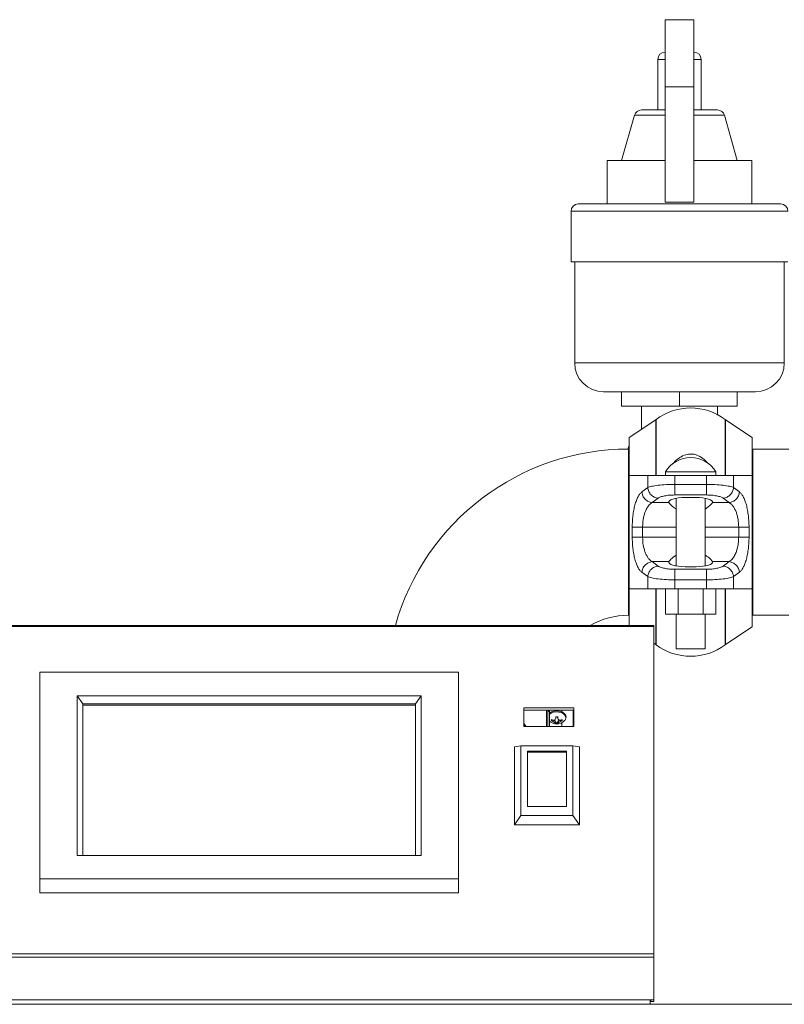
# Model space of a CAD drawing. Units: inches. Extents: x -39 to 179, y -18 to 119.
# Drawn here: x 158 to 171, y 33 to 50 of the extents above; entities that cross this region are included whole.
import ezdxf

# ---------------------------------------------------------------- set-up
doc = ezdxf.new("R2010")
doc.units = ezdxf.units.IN
doc.header["$MEASUREMENT"] = 0

msp = doc.modelspace()

# ---------------------------------------------------------------- linework, layer by layer
at = {"color": 7, "linetype": 'Continuous', "lineweight": 18}
for p, q in [((169.048, 49.679), (169.548, 49.679)), ((169.048, 49.679), (169.048, 48.519)), ((169.548, 49.679), (169.548, 48.519)), ((168.923, 48.991), (168.923, 48.116)), ((169.048, 48.991), (168.923, 48.991)), ((169.673, 48.991), (169.548, 48.991)), ((169.673, 48.116), (169.673, 48.991)), ((169.048, 48.519), (169.548, 48.519)), ((169.048, 48.519), (169.048, 46.519)), ((169.548, 48.519), (169.548, 46.519)), ((168.642, 48.116), (169.048, 48.116)), ((169.548, 48.116), (169.954, 48.116)), ((168.522, 48.025), (168.298, 47.239)), ((169.048, 48.025), (168.522, 48.025)), ((170.074, 48.025), (169.548, 48.025)), ((170.298, 47.239), (170.074, 48.025)), ((168.048, 47.239), (168.048, 46.489)), ((169.048, 47.239), (168.048, 47.239)), ((170.548, 47.239), (169.548, 47.239)), ((170.548, 46.489), (170.548, 47.239)), ((167.423, 46.364), (167.423, 45.489)), ((171.173, 46.364), (167.423, 46.364)), ((167.548, 46.489), (171.048, 46.489)), ((169.048, 46.519), (169.548, 46.519)), ((171.173, 45.489), (167.423, 45.489)), ((167.486, 45.489), (167.486, 43.739)), ((171.111, 43.739), (171.111, 45.489)), ((167.486, 43.739), (171.111, 43.739)), ((170.611, 43.239), (167.986, 43.239)), ((168.298, 43.239), (168.298, 42.989)), ((169.298, 43.239), (169.298, 42.989)), ((170.298, 43.239), (170.298, 42.989)), ((169.298, 42.989), (168.298, 42.989)), ((168.641, 42.989), (168.641, 42.591)), ((170.298, 42.989), (169.298, 42.989)), ((169.956, 42.845), (169.956, 42.989)), ((168.887, 42.756), (168.426, 42.448)), ((168.887, 41.79), (168.887, 42.756)), ((168.892, 42.76), (168.892, 41.79)), ((170.09, 41.79), (170.09, 42.76)), ((170.556, 42.448), (170.095, 42.756)), ((170.095, 42.756), (170.095, 41.79)), ((168.426, 42.448), (168.426, 41.79)), ((170.556, 42.448), (170.556, 41.79)), ((168.413, 42.261), (168.413, 42.248)), ((168.426, 42.261), (168.413, 42.261)), ((168.416, 42.248), (168.416, 40.81)), ((168.426, 42.165), (168.416, 42.165)), ((170.566, 42.165), (170.556, 42.165)), ((171.191, 42.248), (170.566, 42.248)), ((170.566, 39.373), (170.566, 42.248)), ((168.426, 39.83), (168.426, 41.79)), ((168.426, 41.79), (168.748, 41.79)), ((168.748, 41.581), (168.748, 41.79)), ((168.748, 41.79), (169.219, 41.79)), ((169.054, 41.853), (169.054, 41.79)), ((169.929, 41.853), (169.054, 41.853)), ((169.219, 41.79), (169.219, 41.636)), ((169.219, 41.79), (169.763, 41.79)), ((169.763, 41.79), (169.763, 41.636)), ((169.763, 41.79), (170.234, 41.79)), ((169.929, 41.79), (169.929, 41.853)), ((170.234, 41.79), (170.234, 41.581)), ((170.556, 41.79), (170.234, 41.79)), ((170.556, 41.79), (170.556, 39.83)), ((168.647, 41.505), (168.748, 41.581)), ((169.219, 41.636), (169.763, 41.636)), ((170.234, 41.581), (170.335, 41.505)), ((169.219, 41.453), (169.763, 41.453)), ((169.584, 41.409), (169.399, 41.409)), ((168.826, 41.321), (168.927, 41.397)), ((168.826, 41.321), (169.114, 41.321)), ((169.241, 41.397), (169.241, 40.224)), ((169.741, 40.224), (169.741, 41.397)), ((169.868, 41.321), (170.156, 41.321)), ((170.055, 41.397), (170.156, 41.321)), ((168.416, 40.81), (168.416, 39.373)), ((168.481, 40.725), (168.481, 40.896)), ((168.66, 40.725), (168.66, 40.896)), ((168.66, 40.896), (169.241, 40.896)), ((169.741, 40.896), (170.322, 40.896)), ((170.322, 40.896), (170.322, 40.725)), ((170.501, 40.896), (170.501, 40.725)), ((168.66, 40.725), (169.241, 40.725)), ((169.741, 40.725), (170.322, 40.725)), ((168.927, 40.223), (168.826, 40.3)), ((169.114, 40.3), (168.826, 40.3)), ((170.156, 40.3), (169.868, 40.3)), ((170.156, 40.3), (170.055, 40.223)), ((168.748, 40.04), (168.647, 40.116)), ((169.763, 40.168), (169.219, 40.168)), ((169.399, 40.212), (169.584, 40.212)), ((170.335, 40.116), (170.234, 40.04)), ((168.748, 40.04), (168.748, 39.83)), ((169.219, 39.985), (169.219, 39.83)), ((169.763, 39.985), (169.219, 39.985)), ((169.763, 39.985), (169.763, 39.83)), ((170.234, 40.04), (170.234, 39.83)), ((168.426, 39.83), (168.748, 39.83)), ((168.426, 39.194), (168.426, 39.83)), ((168.748, 39.83), (169.219, 39.83)), ((168.887, 38.865), (168.887, 39.83)), ((168.892, 39.83), (168.892, 38.861)), ((169.058, 39.83), (169.058, 39.392)), ((169.219, 39.83), (169.763, 39.83)), ((169.275, 39.83), (169.275, 39.392)), ((169.708, 39.83), (169.708, 39.392)), ((169.763, 39.83), (170.234, 39.83)), ((169.924, 39.83), (169.924, 39.392)), ((170.09, 38.861), (170.09, 39.83)), ((170.095, 39.83), (170.095, 38.865)), ((170.234, 39.83), (170.556, 39.83)), ((170.556, 39.83), (170.556, 39.173)), ((168.416, 39.456), (168.426, 39.456)), ((169.275, 39.392), (169.058, 39.392)), ((169.241, 39.392), (169.241, 38.79)), ((169.708, 39.392), (169.275, 39.392)), ((169.924, 39.392), (169.708, 39.392)), ((169.741, 38.79), (169.741, 39.392)), ((170.556, 39.456), (170.566, 39.456)), ((170.566, 39.373), (171.191, 39.373)), ((168.852, 39.194), (154.852, 39.194)), ((168.852, 39.176), (168.852, 39.194)), ((168.852, 39.176), (154.852, 39.176)), ((168.852, 33.514), (168.852, 39.176)), ((170.095, 38.865), (170.556, 39.173)), ((168.852, 38.888), (168.887, 38.865)), ((169.241, 38.79), (169.741, 38.79)), ((158.237, 34.809), (158.237, 38.384)), ((158.237, 38.384), (165.477, 38.384)), ((165.477, 38.384), (165.477, 34.809)), ((158.882, 37.977), (164.832, 37.977)), ((158.882, 35.215), (158.882, 37.977)), ((158.882, 37.977), (158.982, 37.837)), ((158.982, 37.837), (158.982, 35.215)), ((164.732, 37.837), (158.982, 37.837)), ((164.732, 37.837), (164.832, 37.977)), ((164.732, 35.215), (164.732, 37.837)), ((164.832, 37.977), (164.832, 35.215)), ((164.732, 37.817), (158.982, 37.817)), ((166.607, 37.445), (166.607, 37.768)), ((166.607, 37.768), (167.473, 37.768)), ((166.607, 37.731), (167.473, 37.731)), ((167.001, 37.726), (167.001, 37.445)), ((167.023, 37.726), (167.024, 37.732)), ((167.024, 37.445), (167.024, 37.732)), ((167.024, 37.705), (167.024, 37.445)), ((167.048, 37.705), (167.024, 37.705)), ((167.048, 37.445), (167.048, 37.705)), ((167.265, 37.709), (167.265, 37.731)), ((167.265, 37.698), (167.265, 37.709)), ((167.461, 37.445), (167.461, 37.731)), ((167.473, 37.768), (167.473, 37.445)), ((166.648, 37.445), (166.607, 37.5)), ((167.088, 37.554), (167.082, 37.543)), ((167.088, 37.554), (167.114, 37.554)), ((167.114, 37.554), (167.113, 37.53)), ((167.114, 37.554), (167.148, 37.545)), ((167.148, 37.545), (167.143, 37.517)), ((167.148, 37.545), (167.161, 37.524)), ((167.161, 37.602), (167.157, 37.582)), ((167.161, 37.524), (167.157, 37.503)), ((167.161, 37.613), (167.161, 37.602)), ((167.161, 37.524), (167.161, 37.507)), ((167.191, 37.602), (167.191, 37.613)), ((167.191, 37.602), (167.195, 37.582)), ((167.191, 37.524), (167.205, 37.545)), ((167.191, 37.507), (167.191, 37.524)), ((167.191, 37.524), (167.195, 37.503)), ((167.191, 37.507), (167.193, 37.494)), ((167.205, 37.545), (167.238, 37.554)), ((167.205, 37.545), (167.209, 37.517)), ((167.238, 37.554), (167.264, 37.554)), ((167.238, 37.554), (167.239, 37.53)), ((167.265, 37.445), (167.265, 37.513)), ((166.637, 37.445), (166.607, 37.485)), ((167.473, 37.445), (166.607, 37.445)), ((166.555, 37.11), (166.442, 37.094)), ((166.442, 37.094), (166.442, 35.746)), ((166.555, 35.904), (166.555, 37.11)), ((166.555, 37.11), (167.455, 37.11)), ((167.342, 37.022), (166.667, 37.022)), ((166.667, 37.022), (166.667, 37)), ((166.667, 37), (166.667, 36.064)), ((166.667, 37), (167.342, 37)), ((167.342, 37), (167.342, 37.022)), ((167.342, 36.064), (167.342, 37)), ((167.455, 37.11), (167.567, 37.094)), ((167.455, 37.11), (167.455, 35.904)), ((167.567, 35.746), (167.567, 37.094)), ((167.342, 36.064), (166.667, 36.064)), ((166.555, 35.904), (166.442, 35.746)), ((167.455, 35.904), (166.555, 35.904)), ((167.455, 35.904), (167.567, 35.746)), ((166.442, 35.746), (167.567, 35.746)), ((164.832, 35.215), (158.882, 35.215)), ((158.237, 34.566), (158.237, 34.809)), ((165.477, 34.809), (158.237, 34.809)), ((165.477, 34.566), (165.477, 34.809)), ((165.477, 34.566), (158.237, 34.566)), ((168.852, 33.514), (154.852, 33.514)), ((168.852, 33.453), (154.852, 33.453)), ((168.852, 33.453), (168.852, 33.514)), ((168.852, 32.718), (168.852, 33.453)), ((154.915, 32.718), (168.79, 32.718)), ((168.852, 32.718), (168.79, 32.718)), ((168.79, 32.718), (168.79, 32.638)), ((168.804, 32.686), (168.804, 32.718)), ((168.852, 32.686), (168.852, 32.718)), ((154.915, 32.638), (168.79, 32.638)), ((168.79, 32.638), (178.763, 32.638)), ((168.852, 32.686), (168.804, 32.686))]:
    msp.add_line(p, q, dxfattribs=at)
at = {"color": 7, "linetype": 'Continuous', "lineweight": 18, "flags": 128}
msp.add_lwpolyline([(167.048, 37.659), (167.078, 37.678), (167.118, 37.693), (167.164, 37.7), (167.211, 37.697), (167.255, 37.687), (167.292, 37.668), (167.318, 37.643), (167.332, 37.615), (167.334, 37.598)], dxfattribs=at)
at = {"color": 7, "linetype": 'Continuous', "lineweight": 18}
for centre, radius, start, end in [((169.048, 48.991), 0.125, 90, 180), ((169.548, 48.991), 0.125, 0, 90), ((168.642, 47.991), 0.125, 90, 164.0977), ((169.954, 47.991), 0.125, 15.9023, 90), ((167.548, 46.364), 0.125, 90, 180), ((171.048, 46.364), 0.125, 0, 90), ((167.986, 43.739), 0.5, 180, 270), ((170.611, 43.739), 0.5, 270, 0), ((169.491, 41.959), 1, 53.2244, 126.7756), ((168.814, 42.864), 0.13, 303.7659, 306.7756), ((170.168, 42.864), 0.13, 233.2244, 236.2341), ((168.463, 42.261), 0.05, 136.8864, 180), ((168.416, 38.06), 4.188, 90, 164.2936), ((169.491, 41.594), 0.508, 30.609, 149.391), ((168.416, 38.06), 1.312, 90, 120.2668), ((168.814, 38.757), 0.13, 53.2244, 56.2341), ((169.491, 39.662), 1, 233.2244, 306.7756), ((170.168, 38.757), 0.13, 123.7659, 126.7756), ((167.229, 37.709), 0.0361, 1.4232, 37.6009), ((167.176, 37.679), 0.188, 227.0829, 270), ((167.119, 37.553), 0.0384, 163.8981, 196.1019), ((167.168, 37.793), 0.244, 249.3928, 256.9569), ((167.173, 37.723), 0.201, 243.2861, 252.7582), ((167.123, 37.563), 0.0363, 180.9372, 194.8831), ((167.099, 37.786), 0.231, 273.6074, 281.0955), ((167.215, 37.721), 0.216, 241.8158, 250.5064), ((166.672, 37.845), 0.551, 328.6794, 331.5078), ((167.218, 37.575), 0.0945, 217.7057, 229.6371), ((168.379, 37.498), 1.225, 174.6273, 176.0501), ((167.187, 37.507), 0.0304, 187.6922, 204.5355), ((167.176, 37.463), 0.15, 83.5368, 96.4632), ((167.176, 37.643), 0.15, 263.5368, 276.4632), ((167.176, 37.648), 0.141, 264.0243, 275.9757), ((167.176, 37.679), 0.188, 270, 315.8088), ((165.968, 37.497), 1.23, 3.9537, 5.371), ((167.165, 37.507), 0.0304, 335.4694, 352.2957), ((167.679, 37.845), 0.55, 208.4886, 211.3221), ((167.134, 37.575), 0.0945, 310.3671, 322.2926), ((167.254, 37.786), 0.231, 258.9045, 266.3926), ((167.137, 37.721), 0.216, 289.4936, 298.1842), ((167.184, 37.793), 0.244, 283.0431, 290.6072), ((167.179, 37.723), 0.201, 287.2418, 296.7139), ((167.229, 37.563), 0.0363, 345.1105, 359.0693), ((167.233, 37.553), 0.0384, 343.8926, 16.1074), ((167.258, 37.603), 0.0764, 313.8951, 356.2226)]:
    msp.add_arc(centre, radius, start, end, dxfattribs=at)
for centre, start_param, end_param in [((169.399, 41.332), 1.570796, 3.287784), ((169.584, 41.332), 6.136994, 7.853982), ((169.399, 40.289), 2.995402, 4.712389), ((169.584, 40.289), 4.712389, 6.429376)]:
    msp.add_ellipse(centre, major_axis=(0.287, 0), ratio=0.267949, start_param=start_param, end_param=end_param, dxfattribs=at)
for points, knots in [([(169.191, 41.998), (169.194, 42.001), (169.222, 42.042), (169.291, 42.1), (169.397, 42.154), (169.501, 42.167), (169.607, 42.147), (169.697, 42.093), (169.755, 42.042), (169.778, 42.013), (169.781, 42.009)], [0, 0, 0, 0, 0.017235, 0.222953, 0.387126, 0.524611, 0.662158, 0.838479, 0.974228, 1, 1, 1, 1]), ([(168.748, 41.581), (168.769, 41.589), (168.811, 41.604), (168.926, 41.622), (169.066, 41.634), (169.169, 41.636), (169.219, 41.636)], [0, 0, 0, 0, 0.245355, 0.501769, 0.757162, 1, 1, 1, 1]), ([(168.927, 41.397), (168.905, 41.402), (168.86, 41.411), (168.803, 41.454), (168.761, 41.513), (168.752, 41.558), (168.748, 41.581)], [0, 0, 0, 0, 0.2500017, 0.4999998, 0.7500026, 1, 1, 1, 1]), ([(169.219, 41.636), (169.219, 41.616), (169.219, 41.574), (169.219, 41.519), (169.219, 41.475), (169.219, 41.46), (169.219, 41.453)], [0, 0, 0, 0, 0.250001, 0.499997, 0.749997, 1, 1, 1, 1]), ([(169.763, 41.453), (169.763, 41.46), (169.763, 41.475), (169.763, 41.519), (169.763, 41.574), (169.763, 41.616), (169.763, 41.636)], [0, 0, 0, 0, 0.250003, 0.500003, 0.749999, 1, 1, 1, 1]), ([(169.763, 41.636), (169.813, 41.636), (169.916, 41.634), (170.056, 41.622), (170.171, 41.604), (170.213, 41.589), (170.234, 41.581)], [0, 0, 0, 0, 0.242838, 0.498231, 0.754645, 1, 1, 1, 1]), ([(170.234, 41.581), (170.23, 41.558), (170.221, 41.513), (170.179, 41.454), (170.122, 41.411), (170.077, 41.402), (170.055, 41.397)], [0, 0, 0, 0, 0.2499974, 0.5000002, 0.7499983, 1, 1, 1, 1]), ([(168.481, 40.896), (168.482, 40.929), (168.483, 40.996), (168.492, 41.095), (168.506, 41.192), (168.527, 41.282), (168.552, 41.361), (168.582, 41.425), (168.613, 41.475), (168.636, 41.495), (168.647, 41.505)], [0, 0, 0, 0, 0.1162648, 0.2376848, 0.363292, 0.4917775, 0.621525, 0.7507098, 0.8774492, 1, 1, 1, 1]), ([(168.647, 41.505), (168.651, 41.482), (168.66, 41.436), (168.702, 41.378), (168.759, 41.334), (168.804, 41.326), (168.826, 41.321)], [0, 0, 0, 0, 0.249998, 0.5, 0.749998, 1, 1, 1, 1]), ([(168.927, 41.397), (168.94, 41.405), (168.966, 41.42), (169.037, 41.438), (169.124, 41.451), (169.188, 41.452), (169.219, 41.453)], [0, 0, 0, 0, 0.247465, 0.504527, 0.758974, 1, 1, 1, 1]), ([(169.763, 41.453), (169.794, 41.452), (169.858, 41.451), (169.945, 41.438), (170.016, 41.42), (170.042, 41.405), (170.055, 41.397)], [0, 0, 0, 0, 0.241028, 0.495473, 0.752535, 1, 1, 1, 1]), ([(170.156, 41.321), (170.178, 41.326), (170.223, 41.334), (170.28, 41.378), (170.322, 41.436), (170.331, 41.482), (170.335, 41.505)], [0, 0, 0, 0, 0.2500018, 0.5000001, 0.750003, 1, 1, 1, 1]), ([(170.335, 41.505), (170.346, 41.495), (170.369, 41.475), (170.4, 41.425), (170.43, 41.361), (170.455, 41.282), (170.476, 41.192), (170.49, 41.095), (170.499, 40.996), (170.5, 40.929), (170.501, 40.896)], [0, 0, 0, 0, 0.122551, 0.24929, 0.378475, 0.508223, 0.636708, 0.762315, 0.883735, 1, 1, 1, 1]), ([(168.826, 41.321), (168.814, 41.314), (168.792, 41.3), (168.763, 41.268), (168.74, 41.235), (168.722, 41.201), (168.703, 41.158), (168.685, 41.103), (168.671, 41.036), (168.662, 40.966), (168.661, 40.919), (168.66, 40.896)], [0, 0, 0, 0, 0.135862, 0.255039, 0.34668, 0.433676, 0.51613, 0.644777, 0.767591, 0.884656, 1, 1, 1, 1]), ([(169.114, 41.321), (169.122, 41.311), (169.138, 41.289), (169.184, 41.245), (169.225, 41.219), (169.241, 41.209)], [0, 0, 0, 0, 0.379787, 0.757258, 1, 1, 1, 1]), ([(169.741, 41.208), (169.762, 41.223), (169.799, 41.247), (169.834, 41.281), (169.857, 41.305), (169.865, 41.316), (169.868, 41.321)], [0, 0, 0, 0, 0.329851, 0.566362, 0.80249, 1, 1, 1, 1]), ([(170.322, 40.896), (170.32, 40.943), (170.316, 41.015), (170.297, 41.103), (170.277, 41.165), (170.251, 41.22), (170.226, 41.259), (170.201, 41.287), (170.18, 41.307), (170.164, 41.316), (170.156, 41.321)], [0, 0, 0, 0, 0.231718, 0.354648, 0.483417, 0.608837, 0.74459, 0.822301, 0.90743, 1, 1, 1, 1]), ([(168.66, 40.896), (168.641, 40.896), (168.602, 40.896), (168.549, 40.896), (168.506, 40.896), (168.489, 40.896), (168.481, 40.896)], [0, 0, 0, 0, 0.25, 0.500001, 0.750001, 1, 1, 1, 1]), ([(170.501, 40.896), (170.493, 40.896), (170.476, 40.896), (170.433, 40.896), (170.38, 40.896), (170.341, 40.896), (170.322, 40.896)], [0, 0, 0, 0, 0.25, 0.5, 0.75, 1, 1, 1, 1]), ([(168.647, 40.116), (168.636, 40.126), (168.613, 40.146), (168.582, 40.196), (168.552, 40.26), (168.527, 40.339), (168.506, 40.429), (168.492, 40.526), (168.483, 40.625), (168.482, 40.692), (168.481, 40.725)], [0, 0, 0, 0, 0.1225508, 0.2492902, 0.378475, 0.5082225, 0.636708, 0.7623152, 0.8837352, 1, 1, 1, 1]), ([(168.481, 40.725), (168.489, 40.725), (168.506, 40.725), (168.549, 40.725), (168.602, 40.725), (168.641, 40.725), (168.66, 40.725)], [0, 0, 0, 0, 0.249999, 0.499999, 0.75, 1, 1, 1, 1]), ([(168.66, 40.725), (168.662, 40.678), (168.666, 40.606), (168.685, 40.518), (168.705, 40.456), (168.731, 40.401), (168.756, 40.362), (168.781, 40.334), (168.802, 40.314), (168.818, 40.305), (168.826, 40.3)], [0, 0, 0, 0, 0.231718, 0.354648, 0.483417, 0.608837, 0.74459, 0.822301, 0.90743, 1, 1, 1, 1]), ([(170.156, 40.3), (170.168, 40.307), (170.19, 40.321), (170.219, 40.353), (170.242, 40.386), (170.26, 40.42), (170.279, 40.463), (170.297, 40.518), (170.311, 40.585), (170.32, 40.655), (170.321, 40.702), (170.322, 40.725)], [0, 0, 0, 0, 0.135862, 0.255039, 0.34668, 0.433676, 0.51613, 0.644777, 0.767591, 0.884656, 1, 1, 1, 1]), ([(170.322, 40.725), (170.341, 40.725), (170.38, 40.725), (170.433, 40.725), (170.476, 40.725), (170.493, 40.725), (170.501, 40.725)], [0, 0, 0, 0, 0.25, 0.5, 0.75, 1, 1, 1, 1]), ([(170.501, 40.725), (170.5, 40.692), (170.499, 40.625), (170.49, 40.526), (170.476, 40.429), (170.455, 40.339), (170.43, 40.26), (170.4, 40.196), (170.369, 40.146), (170.346, 40.126), (170.335, 40.116)], [0, 0, 0, 0, 0.116265, 0.237685, 0.363292, 0.491777, 0.621525, 0.75071, 0.877449, 1, 1, 1, 1]), ([(169.241, 40.413), (169.22, 40.398), (169.183, 40.374), (169.148, 40.34), (169.125, 40.316), (169.117, 40.305), (169.114, 40.3)], [0, 0, 0, 0, 0.329851, 0.566362, 0.80249, 1, 1, 1, 1]), ([(169.868, 40.3), (169.86, 40.31), (169.844, 40.332), (169.798, 40.376), (169.757, 40.402), (169.741, 40.412)], [0, 0, 0, 0, 0.379787, 0.757258, 1, 1, 1, 1]), ([(168.826, 40.3), (168.804, 40.295), (168.759, 40.286), (168.702, 40.243), (168.66, 40.185), (168.651, 40.139), (168.647, 40.116)], [0, 0, 0, 0, 0.250002, 0.5, 0.750002, 1, 1, 1, 1]), ([(168.748, 40.04), (168.752, 40.063), (168.761, 40.108), (168.803, 40.167), (168.86, 40.21), (168.905, 40.219), (168.927, 40.223)], [0, 0, 0, 0, 0.2499974, 0.5000002, 0.7499983, 1, 1, 1, 1]), ([(168.927, 40.223), (168.94, 40.216), (168.966, 40.2), (169.037, 40.183), (169.124, 40.17), (169.188, 40.169), (169.219, 40.168)], [0, 0, 0, 0, 0.247465, 0.504527, 0.758974, 1, 1, 1, 1]), ([(169.763, 40.168), (169.794, 40.169), (169.858, 40.17), (169.945, 40.183), (170.016, 40.2), (170.042, 40.216), (170.055, 40.223)], [0, 0, 0, 0, 0.241028, 0.495473, 0.752535, 1, 1, 1, 1]), ([(170.055, 40.223), (170.077, 40.219), (170.122, 40.21), (170.179, 40.167), (170.221, 40.108), (170.23, 40.063), (170.234, 40.04)], [0, 0, 0, 0, 0.2500017, 0.4999998, 0.7500026, 1, 1, 1, 1]), ([(170.335, 40.116), (170.331, 40.139), (170.322, 40.185), (170.28, 40.243), (170.223, 40.286), (170.178, 40.295), (170.156, 40.3)], [0, 0, 0, 0, 0.249997, 0.5, 0.749998, 1, 1, 1, 1]), ([(169.219, 40.168), (169.219, 40.161), (169.219, 40.146), (169.219, 40.102), (169.219, 40.047), (169.219, 40.005), (169.219, 39.985)], [0, 0, 0, 0, 0.250003, 0.500003, 0.749999, 1, 1, 1, 1]), ([(169.763, 39.985), (169.763, 40.005), (169.763, 40.047), (169.763, 40.102), (169.763, 40.146), (169.763, 40.161), (169.763, 40.168)], [0, 0, 0, 0, 0.250001, 0.499997, 0.749997, 1, 1, 1, 1]), ([(169.219, 39.985), (169.169, 39.985), (169.066, 39.987), (168.926, 39.999), (168.811, 40.017), (168.769, 40.032), (168.748, 40.04)], [0, 0, 0, 0, 0.242838, 0.498231, 0.754645, 1, 1, 1, 1]), ([(170.234, 40.04), (170.213, 40.032), (170.171, 40.017), (170.056, 39.999), (169.916, 39.987), (169.813, 39.985), (169.763, 39.985)], [0, 0, 0, 0, 0.245355, 0.501769, 0.757162, 1, 1, 1, 1]), ([(167.048, 37.719), (167.044, 37.719), (167.036, 37.721), (167.028, 37.719), (167.025, 37.719)], [0, 0, 0, 0, 0.579697, 1, 1, 1, 1]), ([(167.048, 37.705), (167.048, 37.708), (167.048, 37.715), (167.048, 37.72), (167.048, 37.719), (167.048, 37.719)], [0, 0, 0, 0, 0.464786, 0.929579, 1, 1, 1, 1]), ([(167.336, 37.608), (167.336, 37.611), (167.338, 37.624), (167.328, 37.648), (167.308, 37.674), (167.277, 37.695), (167.238, 37.71), (167.194, 37.717), (167.149, 37.716), (167.106, 37.707), (167.07, 37.693), (167.055, 37.679), (167.048, 37.673)], [0, 0, 0, 0, 0.034285, 0.139394, 0.244555, 0.353839, 0.466305, 0.579421, 0.692558, 0.806054, 0.920292, 1, 1, 1, 1]), ([(167.161, 37.507), (167.161, 37.505), (167.16, 37.501), (167.159, 37.496), (167.159, 37.494)], [0, 0, 0, 0, 0.531607, 1, 1, 1, 1]), ([(167.264, 37.554), (167.265, 37.552), (167.267, 37.548), (167.269, 37.544), (167.27, 37.543)], [0, 0, 0, 0, 0.531603, 1, 1, 1, 1])]:
    msp.add_open_spline(points, degree=3, knots=knots, dxfattribs=at)

doc.saveas('drawing.dxf')
